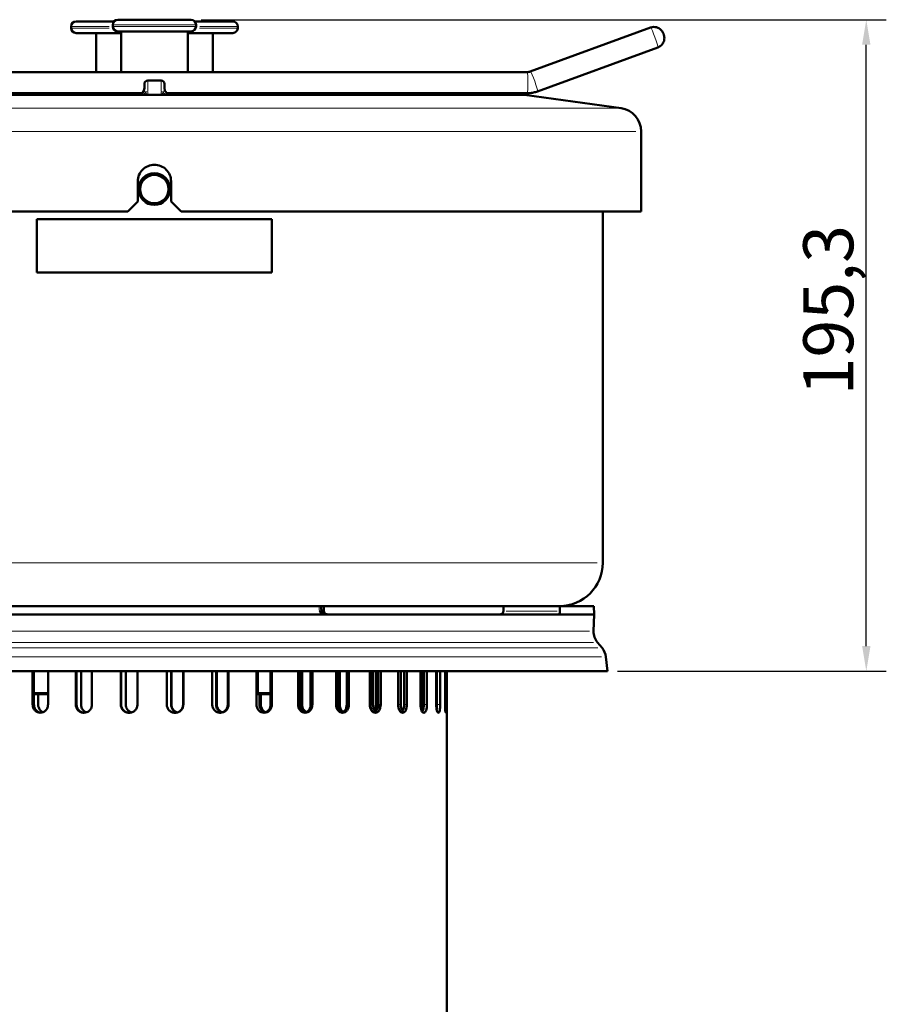
# Model space of a CAD drawing. Units: millimetres. Extents: x 369 to 1849, y 168 to 1622.
# Drawn here: x 1151 to 1411, y 1327 to 1622 of the extents above; entities that cross this region are included whole.
import ezdxf

# ---------------------------------------------------------------- set-up
doc = ezdxf.new("R2010")
doc.units = ezdxf.units.MM
doc.header["$LTSCALE"] = 3
for name, color, linetype, lineweight in [('A1 contornos visíveis', 7, 'Continuous', 50), ('B1 arestas tangentes', 7, 'Continuous', 13), ('B2 linhas de cota', 7, 'Continuous', 25), ('B3 linhas auxiliares', 7, 'Continuous', 25)]:
    doc.layers.add(name, color=color, linetype=linetype, lineweight=lineweight)
doc.styles.add('3_5', font='isocpeur.ttf')
doc.dimstyles.new('Siemsen Cota', dxfattribs={"dimscale": 3, "dimtxt": 3.5, "dimasz": 2.5, "dimexe": 2, "dimexo": 1, "dimgap": 0.3, "dimtad": 1, "dimdec": 1, "dimrnd": 1e-08, "dimtxsty": '3_5', "dimcen": 0.09, "dimdle": 10, "dimclrd": 7, "dimclre": 7, "dimclrt": 7, "dimadec": 0, "dimazin": 2, "dimtfac": 0.714286, "dimtmove": 0, "dimatfit": 3, "dimfxl": 1, "dimtolj": 1, "dimtzin": 0, "dimlwd": -1, "dimlwe": -1, "dimarcsym": 0})

# ---------------------------------------------------------------- blocks, each defined once
blk = doc.blocks.new('*D11')
at = {"layer": 'B2 linhas de cota', "color": 7, "transparency": 16777216}
for p, q in [((1205.26, 1621.93), (1410.79, 1621.93)), ((1404.79, 1434.13), (1404.79, 1614.43)), ((1330.13, 1426.63), (1410.79, 1426.63))]:
    blk.add_line(p, q, dxfattribs=at)
for points in [[(1403.54, 1614.43), (1406.04, 1614.43), (1404.79, 1621.93)], [(1403.54, 1434.13), (1406.04, 1434.13), (1404.79, 1426.63)]]:
    blk.add_solid(points, dxfattribs=at)
at = {"layer": 'Defpoints', "color": 0, "transparency": 16777216}
for p in [(1202.26, 1621.93), (1404.79, 1621.93), (1327.13, 1426.63)]:
    blk.add_point(p, dxfattribs=at)
at = {"layer": 'B2 linhas de cota', "color": 7, "transparency": 16777216, "insert": (1385.89, 1509.26), "char_height": 10.5, "width": 30.03, "attachment_point": 1, "rotation": 90, "style": '3_5'}
blk.add_mtext('\\A1;{\\H1.42857x;195,3}', dxfattribs=at)

msp = doc.modelspace()

# ---------------------------------------------------------------- linework, layer by layer
at = {"layer": 'A1 contornos visíveis'}
for p, q in [((1167.76, 1621.43), (1179.15, 1621.43)), ((1180.26, 1621.93), (1202.26, 1621.93)), ((1203.38, 1621.43), (1214.76, 1621.43)), ((1166.26, 1619.43), (1166.26, 1619.93)), ((1181.26, 1617.93), (1167.76, 1617.93)), ((1173.76, 1606.23), (1173.76, 1617.93)), ((1178.76, 1619.93), (1178.76, 1620.43)), ((1202.26, 1618.43), (1180.26, 1618.43)), ((1181.26, 1618.43), (1181.26, 1606.23)), ((1201.26, 1618.43), (1201.26, 1606.23)), ((1214.76, 1617.93), (1201.26, 1617.93)), ((1203.76, 1619.93), (1203.76, 1620.43)), ((1208.76, 1606.23), (1208.76, 1617.93)), ((1216.26, 1619.43), (1216.26, 1619.93)), ((1304.01, 1606.39), (1340.07, 1619.57)), ((1306.19, 1600.43), (1342.25, 1613.6)), ((1033.18, 1606.23), (1303.05, 1606.23)), ((1193.26, 1603.7), (1189.26, 1603.7)), ((1188.26, 1602.57), (1188.26, 1602.7)), ((1188.26, 1602.57), (1188.26, 1601.43)), ((1194.26, 1602.7), (1194.26, 1602.57)), ((1194.26, 1601.43), (1194.26, 1602.57)), ((1033.41, 1599.88), (1187.53, 1599.88)), ((1080.26, 1599.43), (1302.26, 1599.43)), ((1195, 1599.88), (1303.05, 1599.88)), ((1302.26, 1599.43), (1331.24, 1595.35)), ((1337.26, 1588.42), (1337.26, 1564.43)), ((1186.26, 1567.43), (1186.26, 1573.43)), ((1196.26, 1573.43), (1196.26, 1567.43)), ((1183.26, 1564.43), (1186.26, 1567.43)), ((1196.26, 1567.43), (1199.26, 1564.43)), ((1048, 1564.43), (1183.26, 1564.43)), ((1156, 1562.13), (1226.53, 1562.13)), ((1156, 1546.13), (1156, 1562.13)), ((1199.26, 1564.43), (1337.26, 1564.43)), ((1226.53, 1562.13), (1226.53, 1546.13)), ((1325.76, 1459.13), (1325.76, 1564.43)), ((1156, 1546.13), (1226.53, 1546.13)), ((1242.34, 1443.63), (1140.19, 1443.63)), ((1141.89, 1446.13), (1240.64, 1446.13)), ((1241.27, 1446.13), (1240.64, 1446.13)), ((1304.96, 1446.13), (1241.27, 1446.13)), ((1312.49, 1443.63), (1242.34, 1443.63)), ((1312.87, 1446.13), (1304.96, 1446.13)), ((1323.13, 1443.63), (1312.49, 1443.63)), ((1312.87, 1446.13), (1323.04, 1446.13)), ((1322.99, 1438.57), (1323.13, 1443.63)), ((1323.04, 1446.13), (1323.13, 1443.63)), ((1324.16, 1435.22), (1325.52, 1433.59)), ((1326.66, 1430.92), (1327.13, 1426.63)), ((1327.13, 1426.63), (1067.42, 1426.63)), ((1154.75, 1416.63), (1154.75, 1426.63)), ((1155.15, 1426.63), (1155.15, 1416.63)), ((1159.36, 1426.63), (1159.36, 1416.63)), ((1167.69, 1416.63), (1167.69, 1426.63)), ((1167.93, 1426.63), (1167.93, 1416.63)), ((1169.25, 1416.63), (1169.25, 1426.63)), ((1172.54, 1426.63), (1172.54, 1416.63)), ((1181.2, 1416.63), (1181.2, 1426.63)), ((1181.29, 1426.63), (1181.29, 1416.63)), ((1182.65, 1416.63), (1182.65, 1426.63)), ((1186.18, 1426.63), (1186.18, 1416.63)), ((1194.96, 1416.63), (1194.96, 1426.63)), ((1196.26, 1416.63), (1196.26, 1426.63)), ((1196.35, 1426.63), (1196.35, 1416.63)), ((1199.88, 1416.63), (1199.88, 1426.63)), ((1199.95, 1426.63), (1199.95, 1416.63)), ((1208.63, 1416.63), (1208.63, 1426.63)), ((1209.75, 1416.63), (1209.75, 1426.63)), ((1209.99, 1426.63), (1209.99, 1416.63)), ((1213.28, 1416.63), (1213.28, 1426.63)), ((1213.5, 1426.63), (1213.5, 1416.63)), ((1221.87, 1416.63), (1221.87, 1426.63)), ((1226.13, 1416.63), (1226.13, 1426.63)), ((1226.5, 1426.63), (1226.5, 1416.63)), ((1234.36, 1416.63), (1234.36, 1426.63)), ((1235.03, 1416.63), (1235.03, 1426.63)), ((1235.57, 1426.63), (1235.57, 1416.63)), ((1238.13, 1416.63), (1238.13, 1426.63)), ((1238.64, 1426.63), (1238.64, 1416.63)), ((1245.79, 1416.63), (1245.79, 1426.63)), ((1246.21, 1416.63), (1246.21, 1426.63)), ((1246.87, 1426.63), (1246.87, 1416.63)), ((1248.97, 1416.63), (1248.97, 1426.63)), ((1249.61, 1426.63), (1249.61, 1416.63)), ((1255.87, 1416.63), (1255.87, 1426.63)), ((1256.04, 1416.63), (1256.04, 1426.63)), ((1256.8, 1426.63), (1256.8, 1416.63)), ((1257.68, 1426.13), (1257.68, 1414.54)), ((1258.39, 1416.63), (1258.39, 1426.63)), ((1259.15, 1426.63), (1259.15, 1416.63)), ((1264.36, 1416.63), (1264.36, 1426.63)), ((1265.13, 1426.63), (1265.13, 1416.63)), ((1266.16, 1416.63), (1266.16, 1426.63)), ((1267.01, 1426.63), (1267.01, 1416.63)), ((1271.06, 1416.63), (1271.06, 1426.63)), ((1271.63, 1426.63), (1271.63, 1416.63)), ((1272.09, 1416.63), (1272.09, 1426.63)), ((1273.01, 1426.63), (1273.01, 1416.63)), ((1275.79, 1416.63), (1275.79, 1426.63)), ((1276.02, 1416.63), (1276.02, 1426.63)), ((1276.99, 1426.63), (1276.99, 1416.63)), ((1278.44, 1416.63), (1278.44, 1426.63)), ((1278.87, 1426.63), (1278.87, 1416.63)), ((1279.01, 1202.13), (1279.01, 1426.63)), ((1155.15, 1419.98), (1159.36, 1419.98)), ((1221.87, 1419.98), (1226.13, 1419.98)), ((1222.36, 1419.68), (1221.87, 1419.92)), ((1159.36, 1419.68), (1155.15, 1419.68)), ((1156.4, 1416.63), (1156.4, 1419.68)), ((1226.13, 1419.68), (1222.36, 1419.68)), ((1222.78, 1416.63), (1222.78, 1419.68)), ((1223.17, 1419.68), (1223.17, 1416.63))]:
    msp.add_line(p, q, dxfattribs=at)
for radius in [4.75, 4.25]:
    msp.add_circle((1191.26, 1571.13), radius, dxfattribs=at)
for centre, radius, start, end in [((1167.76, 1619.93), 1.5, 90, 180), ((1180.26, 1620.43), 1.5, 90, 180), ((1202.26, 1620.43), 1.5, 0, 90), ((1214.76, 1619.93), 1.5, 0, 90), ((1167.76, 1619.43), 1.5, 180, 270), ((1180.26, 1619.93), 1.5, 180, 270), ((1202.26, 1619.93), 1.5, 270, 0), ((1214.76, 1619.43), 1.5, 270, 0), ((1189.26, 1602.7), 1, 90, 180), ((1193.26, 1602.7), 1, 0, 90), ((1186.26, 1601.43), 2, 270, 0), ((1196.26, 1601.43), 2, 180, 270), ((1168.76, 1604.43), 5, 270, 294.4946), ((1176.26, 1604.43), 5, 270, 294.4946), ((1206.26, 1604.43), 5, 245.5054, 270), ((1213.76, 1604.43), 5, 245.5054, 270), ((1330.26, 1588.42), 7, 0, 82), ((1312.76, 1459.13), 13, 270, 0), ((1242.36, 1444.63), 1, 183.546, 270), ((1327.99, 1438.43), 5, 178.3714, 220.0109), ((1321.69, 1430.38), 5, 6.2574, 40.0109), ((1257.18, 1426.13), 0.5, 0, 90)]:
    msp.add_arc(centre, radius, start, end, dxfattribs=at)
msp.add_ellipse((-29446.11, -844.67), major_axis=(-2147.52, 43485.17), ratio=0.706688, start_param=4.730139, end_param=4.730175, dxfattribs=at)
for points, knots in [([(1340.07, 1619.57), (1340.37, 1619.67), (1340.69, 1619.73), (1341.3, 1619.76), (1341.58, 1619.72), (1342.13, 1619.58), (1342.36, 1619.48), (1342.82, 1619.23), (1342.98, 1619.09), (1343.35, 1618.76), (1343.44, 1618.63), (1343.7, 1618.28), (1343.73, 1618.2), (1343.79, 1618.09), (1343.8, 1618.06), (1343.83, 1618), (1343.84, 1617.97), (1343.87, 1617.92), (1343.88, 1617.89), (1343.91, 1617.83), (1343.92, 1617.8), (1343.94, 1617.76), (1343.95, 1617.74), (1343.96, 1617.7), (1343.97, 1617.68), (1343.98, 1617.64), (1343.99, 1617.62), (1344.01, 1617.57), (1344.01, 1617.55), (1344.03, 1617.51), (1344.04, 1617.49), (1344.05, 1617.44), (1344.06, 1617.41), (1344.08, 1617.36), (1344.08, 1617.34), (1344.1, 1617.29), (1344.1, 1617.27), (1344.13, 1617.18), (1344.15, 1617.11), (1344.19, 1616.85), (1344.22, 1616.74), (1344.22, 1616.24), (1344.23, 1616.04), (1344.07, 1615.48), (1344.01, 1615.29), (1343.82, 1614.92), (1343.73, 1614.76), (1343.41, 1614.34), (1343.12, 1614.06), (1342.59, 1613.75), (1342.43, 1613.66), (1342.25, 1613.6)], [1.54237, 1.54237, 1.54237, 1.54237, 1.567283, 1.567283, 1.594732, 1.594732, 1.630835, 1.630835, 1.687625, 1.687625, 1.797875, 1.797875, 2.072664, 2.072664, 2.182267, 2.182267, 2.323486, 2.323486, 2.497812, 2.497812, 2.700983, 2.700983, 2.851989, 2.851989, 3.010342, 3.010342, 3.171214, 3.171214, 3.329302, 3.329302, 3.510065, 3.510065, 3.678476, 3.678476, 3.828709, 3.828709, 3.95762, 3.95762, 4.271779, 4.271779, 4.477871, 4.477871, 4.574533, 4.574533, 4.611332, 4.611332, 4.634543, 4.634543, 4.669425, 4.669425, 4.683963, 4.683963, 4.683963, 4.683963]), ([(1303.05, 1606.23), (1303.12, 1606.23), (1303.18, 1606.23), (1303.31, 1606.24), (1303.38, 1606.24), (1303.51, 1606.26), (1303.57, 1606.27), (1303.7, 1606.3), (1303.76, 1606.32), (1303.89, 1606.35), (1303.95, 1606.37), (1304.01, 1606.39)], [4.712389, 4.712389, 4.712389, 4.712389, 4.7822022, 4.7822022, 4.8520153, 4.8520153, 4.9218285, 4.9218285, 4.9916417, 4.9916417, 5.0614548, 5.0614548, 5.0614548, 5.0614548]), ([(1303.05, 1599.88), (1303.27, 1599.88), (1303.48, 1599.88), (1303.91, 1599.91), (1304.12, 1599.93), (1304.54, 1599.99), (1304.75, 1600.03), (1305.17, 1600.12), (1305.37, 1600.17), (1305.78, 1600.29), (1305.99, 1600.36), (1306.19, 1600.43)], [4.712389, 4.712389, 4.712389, 4.712389, 4.7822022, 4.7822022, 4.8520153, 4.8520153, 4.9218285, 4.9218285, 4.9916417, 4.9916417, 5.0614548, 5.0614548, 5.0614548, 5.0614548]), ([(1186.26, 1573.43), (1186.26, 1574.05), (1186.39, 1574.72), (1186.9, 1575.95), (1187.29, 1576.52), (1188.17, 1577.4), (1188.74, 1577.79), (1189.97, 1578.3), (1190.64, 1578.43), (1191.89, 1578.43), (1192.56, 1578.3), (1193.79, 1577.79), (1194.36, 1577.4), (1195.24, 1576.52), (1195.63, 1575.95), (1196.14, 1574.72), (1196.26, 1574.05), (1196.26, 1573.43)], [0, 0, 0, 0, 0.188359, 0.188359, 0.376718, 0.376718, 0.565077, 0.565077, 0.753437, 0.753437, 0.941796, 0.941796, 1.130155, 1.130155, 1.318514, 1.318514, 1.506873, 1.506873, 1.506873, 1.506873]), ([(1240.74, 1444.59), (1240.74, 1444.59), (1240.74, 1444.59), (1240.92, 1444.4), (1241.11, 1444.21), (1241.46, 1443.93), (1241.63, 1443.81), (1242.02, 1443.65), (1242.19, 1443.63), (1242.34, 1443.63)], [-0.0006453, -0.0006453, -0.0006453, -0.0006453, 0, 0, 0.0805586, 0.0805586, 0.1388335, 0.1388335, 0.1910111, 0.1910111, 0.1910111, 0.1910111]), ([(1243.15, 1443.63), (1243.15, 1443.63), (1243.14, 1443.63), (1243.01, 1443.63), (1242.88, 1443.65), (1242.64, 1443.76), (1242.52, 1443.84), (1242.34, 1444.02), (1242.26, 1444.13), (1242.17, 1444.36), (1242.14, 1444.48), (1242.13, 1444.59)], [0.1545857, 0.1545857, 0.1545857, 0.1545857, 0.1559814, 0.1559814, 0.1961542, 0.1961542, 0.2363271, 0.2363271, 0.2748107, 0.2748107, 0.3085076, 0.3085076, 0.3085076, 0.3085076]), ([(1295.94, 1444.59), (1295.94, 1444.48), (1295.91, 1444.37), (1295.82, 1444.15), (1295.75, 1444.05), (1295.56, 1443.87), (1295.44, 1443.79), (1295.24, 1443.7), (1295.15, 1443.67), (1294.98, 1443.63), (1294.89, 1443.63), (1294.8, 1443.63), (1294.8, 1443.63), (1294.8, 1443.63)], [-0.1676996, -0.1676996, -0.1676996, -0.1676996, -0.1338384, -0.1338384, -0.0970604, -0.0970604, -0.0541407, -0.0541407, -0.0272689, -0.0272689, 0, 0, 0.0005253, 0.0005253, 0.0005253, 0.0005253]), ([(1312.49, 1443.63), (1312.5, 1443.63), (1312.5, 1443.63), (1312.55, 1443.63), (1312.61, 1443.65), (1312.71, 1443.76), (1312.75, 1443.84), (1312.82, 1444.02), (1312.85, 1444.13), (1312.88, 1444.36), (1312.89, 1444.48), (1312.89, 1444.59)], [0.1545857, 0.1545857, 0.1545857, 0.1545857, 0.1559814, 0.1559814, 0.1961542, 0.1961542, 0.2363271, 0.2363271, 0.2748107, 0.2748107, 0.3085076, 0.3085076, 0.3085076, 0.3085076]), ([(1159.36, 1416.63), (1159.36, 1416.31), (1159.3, 1415.98), (1159.06, 1415.36), (1158.88, 1415.08), (1158.47, 1414.64), (1158.21, 1414.44), (1157.64, 1414.19), (1157.33, 1414.13), (1156.75, 1414.13), (1156.45, 1414.19), (1155.88, 1414.44), (1155.62, 1414.64), (1155.22, 1415.08), (1155.04, 1415.36), (1154.81, 1415.98), (1154.75, 1416.31), (1154.75, 1416.63)], [-0.7534186, -0.7534186, -0.7534186, -0.7534186, -0.6592412, -0.6592412, -0.5650638, -0.5650638, -0.4708833, -0.4708833, -0.3767029, -0.3767029, -0.2825283, -0.2825283, -0.1883537, -0.1883537, -0.0941768, -0.0941768, 0, 0, 0, 0]), ([(1155.15, 1416.63), (1155.15, 1416.31), (1155.2, 1415.98), (1155.44, 1415.36), (1155.61, 1415.08), (1156.02, 1414.64), (1156.27, 1414.44), (1156.77, 1414.22), (1157.01, 1414.16), (1157.24, 1414.13)], [0, 0, 0, 0, 0.094177, 0.094177, 0.1883539, 0.1883539, 0.2825286, 0.2825286, 0.3556502, 0.3556502, 0.3556502, 0.3556502]), ([(1157.87, 1414.29), (1157.85, 1414.3), (1157.83, 1414.31), (1157.53, 1414.44), (1157.27, 1414.64), (1156.87, 1415.08), (1156.69, 1415.36), (1156.45, 1415.98), (1156.4, 1416.31), (1156.4, 1416.63)], [0.4649245, 0.4649245, 0.4649245, 0.4649245, 0.4708839, 0.4708839, 0.5650645, 0.5650645, 0.6592421, 0.6592421, 0.7534196, 0.7534196, 0.7534196, 0.7534196]), ([(1172.54, 1416.63), (1172.54, 1416.31), (1172.48, 1415.98), (1172.23, 1415.36), (1172.04, 1415.08), (1171.61, 1414.64), (1171.33, 1414.44), (1170.73, 1414.19), (1170.41, 1414.13), (1169.8, 1414.13), (1169.47, 1414.19), (1168.88, 1414.44), (1168.61, 1414.64), (1168.18, 1415.08), (1167.99, 1415.36), (1167.75, 1415.98), (1167.69, 1416.31), (1167.69, 1416.63)], [-0.7534186, -0.7534186, -0.7534186, -0.7534186, -0.6592412, -0.6592412, -0.5650638, -0.5650638, -0.4708833, -0.4708833, -0.3767029, -0.3767029, -0.2825283, -0.2825283, -0.1883537, -0.1883537, -0.0941768, -0.0941768, 0, 0, 0, 0]), ([(1167.93, 1416.63), (1167.93, 1416.31), (1167.99, 1415.98), (1168.24, 1415.36), (1168.42, 1415.08), (1168.85, 1414.64), (1169.12, 1414.44), (1169.68, 1414.2), (1169.96, 1414.14), (1170.23, 1414.13)], [0, 0, 0, 0, 0.094177, 0.094177, 0.1883539, 0.1883539, 0.2825286, 0.2825286, 0.3642393, 0.3642393, 0.3642393, 0.3642393]), ([(1170.89, 1414.26), (1170.84, 1414.28), (1170.8, 1414.3), (1170.45, 1414.44), (1170.18, 1414.64), (1169.75, 1415.08), (1169.56, 1415.36), (1169.31, 1415.98), (1169.25, 1416.31), (1169.25, 1416.63)], [0.4561945, 0.4561945, 0.4561945, 0.4561945, 0.4708839, 0.4708839, 0.5650645, 0.5650645, 0.6592421, 0.6592421, 0.7534196, 0.7534196, 0.7534196, 0.7534196]), ([(1186.18, 1416.63), (1186.18, 1416.31), (1186.12, 1415.98), (1185.86, 1415.36), (1185.67, 1415.08), (1185.23, 1414.64), (1184.95, 1414.44), (1184.33, 1414.19), (1184, 1414.13), (1183.37, 1414.13), (1183.04, 1414.19), (1182.43, 1414.44), (1182.15, 1414.64), (1181.71, 1415.08), (1181.51, 1415.36), (1181.26, 1415.98), (1181.2, 1416.31), (1181.2, 1416.63)], [-0.7534186, -0.7534186, -0.7534186, -0.7534186, -0.6592412, -0.6592412, -0.5650638, -0.5650638, -0.4708833, -0.4708833, -0.3767029, -0.3767029, -0.2825283, -0.2825283, -0.1883537, -0.1883537, -0.0941768, -0.0941768, 0, 0, 0, 0]), ([(1181.29, 1416.63), (1181.29, 1416.31), (1181.35, 1415.98), (1181.6, 1415.36), (1181.79, 1415.08), (1182.24, 1414.64), (1182.52, 1414.44), (1183.11, 1414.19), (1183.43, 1414.13), (1183.73, 1414.13)], [0, 0, 0, 0, 0.094177, 0.094177, 0.1883539, 0.1883539, 0.2825286, 0.2825286, 0.3722431, 0.3722431, 0.3722431, 0.3722431]), ([(1184.41, 1414.23), (1184.34, 1414.26), (1184.26, 1414.28), (1183.88, 1414.44), (1183.6, 1414.64), (1183.16, 1415.08), (1182.97, 1415.36), (1182.71, 1415.98), (1182.65, 1416.31), (1182.65, 1416.63)], [0.4481928, 0.4481928, 0.4481928, 0.4481928, 0.4708839, 0.4708839, 0.5650645, 0.5650645, 0.6592421, 0.6592421, 0.7534196, 0.7534196, 0.7534196, 0.7534196]), ([(1199.95, 1416.63), (1199.95, 1416.31), (1199.88, 1415.98), (1199.63, 1415.36), (1199.44, 1415.08), (1199, 1414.64), (1198.72, 1414.44), (1198.1, 1414.19), (1197.77, 1414.13), (1197.14, 1414.13), (1196.81, 1414.19), (1196.19, 1414.44), (1195.91, 1414.64), (1195.47, 1415.08), (1195.28, 1415.36), (1195.02, 1415.98), (1194.96, 1416.31), (1194.96, 1416.63)], [-0.7534186, -0.7534186, -0.7534186, -0.7534186, -0.6592412, -0.6592412, -0.5650638, -0.5650638, -0.4708833, -0.4708833, -0.3767029, -0.3767029, -0.2825283, -0.2825283, -0.1883537, -0.1883537, -0.0941768, -0.0941768, 0, 0, 0, 0]), ([(1198.07, 1414.22), (1197.98, 1414.25), (1197.89, 1414.28), (1197.49, 1414.44), (1197.21, 1414.64), (1196.77, 1415.08), (1196.58, 1415.36), (1196.32, 1415.98), (1196.26, 1416.31), (1196.26, 1416.63)], [0.4437887, 0.4437887, 0.4437887, 0.4437887, 0.4708839, 0.4708839, 0.5650645, 0.5650645, 0.6592421, 0.6592421, 0.7534196, 0.7534196, 0.7534196, 0.7534196]), ([(1196.35, 1416.63), (1196.35, 1416.31), (1196.41, 1415.98), (1196.67, 1415.36), (1196.86, 1415.08), (1197.3, 1414.64), (1197.58, 1414.44), (1197.96, 1414.28), (1198.04, 1414.26), (1198.12, 1414.23)], [-0.7534186, -0.7534186, -0.7534186, -0.7534186, -0.6592412, -0.6592412, -0.5650638, -0.5650638, -0.4708833, -0.4708833, -0.4481923, -0.4481923, -0.4481923, -0.4481923]), ([(1197.42, 1414.13), (1197.72, 1414.13), (1198.05, 1414.19), (1198.65, 1414.44), (1198.93, 1414.64), (1199.37, 1415.08), (1199.56, 1415.36), (1199.82, 1415.98), (1199.88, 1416.31), (1199.88, 1416.63)], [0.3800923, 0.3800923, 0.3800923, 0.3800923, 0.4708839, 0.4708839, 0.5650645, 0.5650645, 0.6592421, 0.6592421, 0.7534196, 0.7534196, 0.7534196, 0.7534196]), ([(1213.5, 1416.63), (1213.5, 1416.31), (1213.44, 1415.98), (1213.19, 1415.36), (1213.01, 1415.08), (1212.57, 1414.64), (1212.3, 1414.44), (1211.7, 1414.19), (1211.38, 1414.13), (1210.77, 1414.13), (1210.44, 1414.19), (1209.84, 1414.44), (1209.56, 1414.64), (1209.13, 1415.08), (1208.94, 1415.36), (1208.69, 1415.98), (1208.63, 1416.31), (1208.63, 1416.63)], [-0.7534186, -0.7534186, -0.7534186, -0.7534186, -0.6592412, -0.6592412, -0.5650638, -0.5650638, -0.4708833, -0.4708833, -0.3767029, -0.3767029, -0.2825283, -0.2825283, -0.1883537, -0.1883537, -0.0941768, -0.0941768, 0, 0, 0, 0]), ([(1211.52, 1414.22), (1211.43, 1414.25), (1211.34, 1414.28), (1210.95, 1414.44), (1210.68, 1414.64), (1210.25, 1415.08), (1210.06, 1415.36), (1209.81, 1415.98), (1209.75, 1416.31), (1209.75, 1416.63)], [0.4437887, 0.4437887, 0.4437887, 0.4437887, 0.4708839, 0.4708839, 0.5650645, 0.5650645, 0.6592421, 0.6592421, 0.7534196, 0.7534196, 0.7534196, 0.7534196]), ([(1209.99, 1416.63), (1209.99, 1416.31), (1210.05, 1415.98), (1210.3, 1415.36), (1210.49, 1415.08), (1210.92, 1414.64), (1211.2, 1414.44), (1211.54, 1414.3), (1211.59, 1414.28), (1211.64, 1414.26)], [-0.7534186, -0.7534186, -0.7534186, -0.7534186, -0.6592412, -0.6592412, -0.5650638, -0.5650638, -0.4708833, -0.4708833, -0.456194, -0.456194, -0.456194, -0.456194]), ([(1210.96, 1414.13), (1211.23, 1414.14), (1211.52, 1414.2), (1212.08, 1414.44), (1212.35, 1414.64), (1212.78, 1415.08), (1212.97, 1415.36), (1213.22, 1415.98), (1213.28, 1416.31), (1213.28, 1416.63)], [0.3880657, 0.3880657, 0.3880657, 0.3880657, 0.4708839, 0.4708839, 0.5650645, 0.5650645, 0.6592421, 0.6592421, 0.7534196, 0.7534196, 0.7534196, 0.7534196]), ([(1226.5, 1416.63), (1226.5, 1416.31), (1226.45, 1415.98), (1226.21, 1415.36), (1226.04, 1415.08), (1225.63, 1414.64), (1225.37, 1414.44), (1224.8, 1414.19), (1224.49, 1414.13), (1223.91, 1414.13), (1223.6, 1414.19), (1223.03, 1414.44), (1222.76, 1414.64), (1222.35, 1415.08), (1222.17, 1415.36), (1221.93, 1415.98), (1221.87, 1416.31), (1221.87, 1416.63)], [-0.7534186, -0.7534186, -0.7534186, -0.7534186, -0.6592412, -0.6592412, -0.5650638, -0.5650638, -0.4708833, -0.4708833, -0.3767029, -0.3767029, -0.2825283, -0.2825283, -0.1883537, -0.1883537, -0.0941768, -0.0941768, 0, 0, 0, 0]), ([(1224.46, 1414.22), (1224.38, 1414.25), (1224.29, 1414.28), (1223.93, 1414.44), (1223.67, 1414.64), (1223.25, 1415.08), (1223.07, 1415.36), (1222.84, 1415.98), (1222.78, 1416.31), (1222.78, 1416.63)], [0.4437887, 0.4437887, 0.4437887, 0.4437887, 0.4708839, 0.4708839, 0.5650645, 0.5650645, 0.6592421, 0.6592421, 0.7534196, 0.7534196, 0.7534196, 0.7534196]), ([(1223.17, 1416.63), (1223.17, 1416.31), (1223.23, 1415.98), (1223.47, 1415.36), (1223.65, 1415.08), (1224.06, 1414.64), (1224.32, 1414.44), (1224.62, 1414.31), (1224.64, 1414.3), (1224.66, 1414.29)], [-0.7534186, -0.7534186, -0.7534186, -0.7534186, -0.6592412, -0.6592412, -0.5650638, -0.5650638, -0.4708833, -0.4708833, -0.464924, -0.464924, -0.464924, -0.464924]), ([(1224.01, 1414.13), (1224.25, 1414.15), (1224.49, 1414.21), (1225, 1414.44), (1225.26, 1414.64), (1225.66, 1415.08), (1225.84, 1415.36), (1226.07, 1415.98), (1226.13, 1416.31), (1226.13, 1416.63)], [0.3965748, 0.3965748, 0.3965748, 0.3965748, 0.4708839, 0.4708839, 0.5650645, 0.5650645, 0.6592421, 0.6592421, 0.7534196, 0.7534196, 0.7534196, 0.7534196]), ([(1238.64, 1416.63), (1238.64, 1416.31), (1238.59, 1415.98), (1238.37, 1415.36), (1238.21, 1415.08), (1237.84, 1414.64), (1237.6, 1414.44), (1237.07, 1414.19), (1236.79, 1414.13), (1236.25, 1414.13), (1235.96, 1414.19), (1235.43, 1414.44), (1235.19, 1414.64), (1234.8, 1415.08), (1234.64, 1415.36), (1234.41, 1415.98), (1234.36, 1416.31), (1234.36, 1416.63)], [-0.7534186, -0.7534186, -0.7534186, -0.7534186, -0.6592412, -0.6592412, -0.5650638, -0.5650638, -0.4708833, -0.4708833, -0.3767029, -0.3767029, -0.2825283, -0.2825283, -0.1883537, -0.1883537, -0.0941768, -0.0941768, 0, 0, 0, 0]), ([(1236.59, 1414.22), (1236.51, 1414.25), (1236.44, 1414.28), (1236.1, 1414.44), (1235.86, 1414.64), (1235.47, 1415.08), (1235.31, 1415.36), (1235.09, 1415.98), (1235.03, 1416.31), (1235.03, 1416.63)], [0.4437887, 0.4437887, 0.4437887, 0.4437887, 0.4708839, 0.4708839, 0.5650645, 0.5650645, 0.6592421, 0.6592421, 0.7534196, 0.7534196, 0.7534196, 0.7534196]), ([(1235.57, 1416.63), (1235.57, 1416.31), (1235.62, 1415.98), (1235.84, 1415.36), (1236.01, 1415.08), (1236.38, 1414.65), (1236.61, 1414.46), (1236.86, 1414.33)], [-0.7534186, -0.7534186, -0.7534186, -0.7534186, -0.6592412, -0.6592412, -0.5650638, -0.5650638, -0.4750306, -0.4750306, -0.4750306, -0.4750306]), ([(1236.26, 1414.14), (1236.45, 1414.17), (1236.64, 1414.23), (1237.08, 1414.44), (1237.32, 1414.64), (1237.7, 1415.08), (1237.86, 1415.36), (1238.08, 1415.98), (1238.13, 1416.31), (1238.13, 1416.63)], [0.4061872, 0.4061872, 0.4061872, 0.4061872, 0.4708839, 0.4708839, 0.5650645, 0.5650645, 0.6592421, 0.6592421, 0.7534196, 0.7534196, 0.7534196, 0.7534196]), ([(1249.61, 1416.63), (1249.61, 1416.31), (1249.57, 1415.98), (1249.38, 1415.36), (1249.23, 1415.08), (1248.9, 1414.64), (1248.69, 1414.44), (1248.22, 1414.19), (1247.96, 1414.13), (1247.48, 1414.13), (1247.22, 1414.19), (1246.75, 1414.44), (1246.53, 1414.64), (1246.18, 1415.08), (1246.03, 1415.36), (1245.83, 1415.98), (1245.79, 1416.31), (1245.79, 1416.63)], [-0.7534186, -0.7534186, -0.7534186, -0.7534186, -0.6592412, -0.6592412, -0.5650638, -0.5650638, -0.4708833, -0.4708833, -0.3767029, -0.3767029, -0.2825283, -0.2825283, -0.1883537, -0.1883537, -0.0941768, -0.0941768, 0, 0, 0, 0]), ([(1247.6, 1414.22), (1247.53, 1414.25), (1247.47, 1414.28), (1247.16, 1414.44), (1246.95, 1414.64), (1246.61, 1415.08), (1246.46, 1415.36), (1246.26, 1415.98), (1246.21, 1416.31), (1246.21, 1416.63)], [0.4437887, 0.4437887, 0.4437887, 0.4437887, 0.4708839, 0.4708839, 0.5650645, 0.5650645, 0.6592421, 0.6592421, 0.7534196, 0.7534196, 0.7534196, 0.7534196]), ([(1246.87, 1416.63), (1246.87, 1416.31), (1246.92, 1415.98), (1247.12, 1415.36), (1247.26, 1415.08), (1247.57, 1414.67), (1247.75, 1414.51), (1247.93, 1414.39)], [-0.7534186, -0.7534186, -0.7534186, -0.7534186, -0.6592412, -0.6592412, -0.5650638, -0.5650638, -0.487579, -0.487579, -0.487579, -0.487579]), ([(1247.4, 1414.16), (1247.54, 1414.19), (1247.68, 1414.24), (1248.04, 1414.44), (1248.26, 1414.64), (1248.59, 1415.08), (1248.73, 1415.36), (1248.92, 1415.98), (1248.97, 1416.31), (1248.97, 1416.63)], [0.4177798, 0.4177798, 0.4177798, 0.4177798, 0.4708839, 0.4708839, 0.5650645, 0.5650645, 0.6592421, 0.6592421, 0.7534196, 0.7534196, 0.7534196, 0.7534196]), ([(1259.15, 1416.63), (1259.15, 1416.31), (1259.11, 1415.98), (1258.95, 1415.36), (1258.82, 1415.08), (1258.54, 1414.64), (1258.36, 1414.44), (1257.96, 1414.19), (1257.74, 1414.13), (1257.33, 1414.13), (1257.11, 1414.19), (1256.7, 1414.44), (1256.51, 1414.64), (1256.21, 1415.08), (1256.09, 1415.36), (1255.91, 1415.98), (1255.87, 1416.31), (1255.87, 1416.63)], [-0.7534186, -0.7534186, -0.7534186, -0.7534186, -0.6592412, -0.6592412, -0.5650638, -0.5650638, -0.4708833, -0.4708833, -0.3767029, -0.3767029, -0.2825283, -0.2825283, -0.1883537, -0.1883537, -0.0941768, -0.0941768, 0, 0, 0, 0]), ([(1257.23, 1414.22), (1257.17, 1414.25), (1257.11, 1414.28), (1256.85, 1414.44), (1256.67, 1414.64), (1256.38, 1415.08), (1256.25, 1415.36), (1256.08, 1415.98), (1256.04, 1416.31), (1256.04, 1416.63)], [0.4437887, 0.4437887, 0.4437887, 0.4437887, 0.4708839, 0.4708839, 0.5650645, 0.5650645, 0.6592421, 0.6592421, 0.7534196, 0.7534196, 0.7534196, 0.7534196]), ([(1256.8, 1416.63), (1256.8, 1416.31), (1256.85, 1415.98), (1257.02, 1415.36), (1257.14, 1415.08), (1257.38, 1414.71), (1257.49, 1414.58), (1257.61, 1414.48)], [-0.7534186, -0.7534186, -0.7534186, -0.7534186, -0.6592412, -0.6592412, -0.5650638, -0.5650638, -0.5046359, -0.5046359, -0.5046359, -0.5046359]), ([(1257.16, 1414.19), (1257.24, 1414.22), (1257.33, 1414.26), (1257.6, 1414.44), (1257.79, 1414.64), (1258.07, 1415.08), (1258.19, 1415.36), (1258.35, 1415.98), (1258.39, 1416.31), (1258.39, 1416.63)], [0.4329433, 0.4329433, 0.4329433, 0.4329433, 0.4708839, 0.4708839, 0.5650645, 0.5650645, 0.6592421, 0.6592421, 0.7534196, 0.7534196, 0.7534196, 0.7534196]), ([(1267.01, 1416.63), (1267.01, 1416.31), (1266.98, 1415.98), (1266.85, 1415.36), (1266.75, 1415.08), (1266.52, 1414.64), (1266.38, 1414.44), (1266.06, 1414.19), (1265.88, 1414.13), (1265.55, 1414.13), (1265.37, 1414.19), (1265.04, 1414.44), (1264.89, 1414.64), (1264.65, 1415.08), (1264.54, 1415.36), (1264.4, 1415.98), (1264.36, 1416.31), (1264.36, 1416.63)], [-0.7534186, -0.7534186, -0.7534186, -0.7534186, -0.6592412, -0.6592412, -0.5650638, -0.5650638, -0.4708833, -0.4708833, -0.3767029, -0.3767029, -0.2825283, -0.2825283, -0.1883537, -0.1883537, -0.0941768, -0.0941768, 0, 0, 0, 0]), ([(1265.13, 1416.63), (1265.13, 1416.31), (1265.16, 1415.98), (1265.3, 1415.36), (1265.4, 1415.08), (1265.56, 1414.78), (1265.61, 1414.7), (1265.66, 1414.63)], [-0.7534186, -0.7534186, -0.7534186, -0.7534186, -0.6592412, -0.6592412, -0.5650638, -0.5650638, -0.5311494, -0.5311494, -0.5311494, -0.5311494]), ([(1265.29, 1414.26), (1265.32, 1414.27), (1265.35, 1414.29), (1265.53, 1414.44), (1265.68, 1414.64), (1265.9, 1415.08), (1266, 1415.36), (1266.13, 1415.98), (1266.16, 1416.31), (1266.16, 1416.63)], [0.4551302, 0.4551302, 0.4551302, 0.4551302, 0.4708839, 0.4708839, 0.5650645, 0.5650645, 0.6592421, 0.6592421, 0.7534196, 0.7534196, 0.7534196, 0.7534196]), ([(1273.01, 1416.63), (1273.01, 1416.31), (1272.99, 1415.98), (1272.89, 1415.36), (1272.82, 1415.08), (1272.66, 1414.64), (1272.55, 1414.44), (1272.32, 1414.19), (1272.19, 1414.13), (1271.94, 1414.13), (1271.81, 1414.19), (1271.56, 1414.44), (1271.45, 1414.64), (1271.27, 1415.08), (1271.19, 1415.36), (1271.08, 1415.98), (1271.06, 1416.31), (1271.06, 1416.63)], [-0.7534186, -0.7534186, -0.7534186, -0.7534186, -0.6592412, -0.6592412, -0.5650638, -0.5650638, -0.4708833, -0.4708833, -0.3767029, -0.3767029, -0.2825283, -0.2825283, -0.1883537, -0.1883537, -0.0941768, -0.0941768, 0, 0, 0, 0]), ([(1271.6, 1414.42), (1271.68, 1414.54), (1271.76, 1414.69), (1271.9, 1415.08), (1271.97, 1415.36), (1272.07, 1415.98), (1272.09, 1416.31), (1272.09, 1416.63)], [0.4940987, 0.4940987, 0.4940987, 0.4940987, 0.5650645, 0.5650645, 0.6592421, 0.6592421, 0.7534196, 0.7534196, 0.7534196, 0.7534196]), ([(1271.63, 1416.63), (1271.63, 1416.31), (1271.65, 1415.98), (1271.74, 1415.42), (1271.8, 1415.19), (1271.87, 1415)], [-0.7534186, -0.7534186, -0.7534186, -0.7534186, -0.6592412, -0.6592412, -0.5840194, -0.5840194, -0.5840194, -0.5840194]), ([(1276.99, 1416.63), (1276.99, 1416.31), (1276.98, 1415.98), (1276.92, 1415.36), (1276.88, 1415.08), (1276.78, 1414.64), (1276.72, 1414.44), (1276.58, 1414.19), (1276.5, 1414.13), (1276.35, 1414.13), (1276.27, 1414.19), (1276.11, 1414.44), (1276.04, 1414.64), (1275.92, 1415.08), (1275.87, 1415.36), (1275.8, 1415.98), (1275.79, 1416.31), (1275.79, 1416.63)], [-0.7534186, -0.7534186, -0.7534186, -0.7534186, -0.6592412, -0.6592412, -0.5650638, -0.5650638, -0.4708833, -0.4708833, -0.3767029, -0.3767029, -0.2825283, -0.2825283, -0.1883537, -0.1883537, -0.0941768, -0.0941768, 0, 0, 0, 0]), ([(1275.92, 1415.14), (1275.94, 1415.3), (1275.97, 1415.48), (1276.01, 1415.98), (1276.02, 1416.31), (1276.02, 1416.63)], [0.6016437, 0.6016437, 0.6016437, 0.6016437, 0.6592421, 0.6592421, 0.7534196, 0.7534196, 0.7534196, 0.7534196]), ([(1278.87, 1416.63), (1278.87, 1416.31), (1278.86, 1415.98), (1278.85, 1415.36), (1278.84, 1415.08), (1278.81, 1414.64), (1278.79, 1414.44), (1278.74, 1414.19), (1278.71, 1414.13), (1278.66, 1414.13), (1278.63, 1414.19), (1278.57, 1414.44), (1278.54, 1414.64), (1278.49, 1415.08), (1278.47, 1415.36), (1278.44, 1415.98), (1278.44, 1416.31), (1278.44, 1416.63)], [-0.7534186, -0.7534186, -0.7534186, -0.7534186, -0.6592412, -0.6592412, -0.5650638, -0.5650638, -0.4708833, -0.4708833, -0.3767029, -0.3767029, -0.2825283, -0.2825283, -0.1883537, -0.1883537, -0.0941768, -0.0941768, 0, 0, 0, 0])]:
    msp.add_open_spline(points, degree=3, knots=knots, dxfattribs=at)
for points in [[(1242.13, 1444.59), (1242.08, 1445.36), (1242.04, 1446.13)], [(1312.89, 1444.59), (1312.88, 1445.36), (1312.87, 1446.13)]]:
    msp.add_open_spline(points, degree=2, dxfattribs=at)
msp.add_rational_spline([(1295.94, 1444.59), (1295.97, 1445.36), (1296, 1446.13)], [1.00000000094, 1.00000000125, 1.0000000011], degree=2, dxfattribs=at)
at = {"layer": 'B1 arestas tangentes'}
for p, q in [((1177.65, 1619.93), (1166.3, 1619.93)), ((1166.3, 1619.43), (1177.73, 1619.43)), ((1203.61, 1620.43), (1178.92, 1620.43)), ((1178.92, 1619.93), (1203.61, 1619.93)), ((1204.8, 1619.43), (1216.23, 1619.43)), ((1216.23, 1619.93), (1204.88, 1619.93)), ((1189.26, 1603.7), (1189.26, 1603.52)), ((1189.26, 1600.51), (1189.26, 1603.34)), ((1189.46, 1603.5), (1193.06, 1603.5)), ((1193.26, 1603.52), (1193.26, 1603.7)), ((1193.26, 1603.34), (1193.26, 1600.51)), ((1189.26, 1599.67), (1189.26, 1600.32)), ((1193.26, 1600.32), (1193.26, 1599.67)), ((1189.26, 1599.43), (1189.26, 1599.61)), ((1193.06, 1599.63), (1189.46, 1599.63)), ((1193.26, 1599.61), (1193.26, 1599.43)), ((1059.12, 1595.35), (1329.72, 1595.35)), ((1335.68, 1588.42), (1053.43, 1588.42)), ((1058.42, 1459.13), (1324.11, 1459.13)), ((1242.09, 1444.59), (1241.4, 1444.59)), ((1312.04, 1444.59), (1296.79, 1444.59)), ((1321.78, 1438.57), (1080.39, 1438.57)), ((1322.94, 1435.22), (1079.41, 1435.22)), ((1324.29, 1433.59), (1078, 1433.59)), ((1325.41, 1430.92), (1076.51, 1430.92)), ((1258.33, 1426.13), (1257.68, 1426.13)), ((1154.77, 1416.63), (1155.13, 1416.63)), ((1167.7, 1416.63), (1167.92, 1416.63)), ((1181.2, 1416.63), (1181.28, 1416.63)), ((1196.34, 1416.63), (1196.26, 1416.63)), ((1199.94, 1416.63), (1199.88, 1416.63)), ((1209.98, 1416.63), (1209.76, 1416.63)), ((1213.49, 1416.63), (1213.29, 1416.63)), ((1223.15, 1416.63), (1222.8, 1416.63)), ((1226.49, 1416.63), (1226.15, 1416.63)), ((1235.54, 1416.63), (1235.06, 1416.63)), ((1238.62, 1416.63), (1238.15, 1416.63)), ((1246.84, 1416.63), (1246.24, 1416.63)), ((1249.58, 1416.63), (1249, 1416.63)), ((1256.77, 1416.63), (1256.08, 1416.63)), ((1259.11, 1416.63), (1258.43, 1416.63)), ((1265.09, 1416.63), (1264.4, 1416.63)), ((1266.97, 1416.63), (1266.21, 1416.63)), ((1271.6, 1416.63), (1271.09, 1416.63)), ((1272.96, 1416.63), (1272.13, 1416.63)), ((1276.01, 1416.63), (1275.8, 1416.63)), ((1276.94, 1416.63), (1276.07, 1416.63)), ((1278.85, 1416.63), (1278.46, 1416.63))]:
    msp.add_line(p, q, dxfattribs=at)
for centre, major_axis, ratio, start_param, end_param in [((1341.16, 1616.58), (-1.09, 2.98), 0.077853, 3.298672, 6.126106), ((1303.05, 1603.05), (0, 3.18), 0.082849, 3.298672, 6.126106), ((1305.1, 1603.41), (-1.09, 2.98), 0.077853, 3.298672, 6.126106), ((1189.26, 1602.57), (-1, 0), 0.93072, 4.790929, 6.204645), ((1193.26, 1602.57), (1, 0), 0.93072, 0.07854, 1.492257), ((1187.17, 1601.43), (0, -2), 0.936199, 0.042053, 0.799015), ((1189.26, 1599.43), (1, 0), 0.93072, 1.609412, 2.304503), ((1193.26, 1599.43), (1, 0), 0.93072, 0.837089, 1.53218), ((1195.36, 1601.43), (0, -2), 0.936199, 5.48417, 6.241132), ((1188.6, 1601.43), (0, -2), 0.527373, 0.02166, 0.411542), ((1189.26, 1598.7), (1, 0), 0.93072, 1.581958, 1.782864), ((1193.26, 1598.7), (1, 0), 0.93072, 1.358728, 1.559635), ((1193.93, 1601.43), (0, -2), 0.527373, 5.871644, 6.261525)]:
    msp.add_ellipse(centre, major_axis=major_axis, ratio=ratio, start_param=start_param, end_param=end_param, dxfattribs=at)
for points, knots in [([(1188.57, 1600.09), (1188.45, 1600.3), (1188.38, 1600.51), (1188.29, 1600.96), (1188.26, 1601.2), (1188.26, 1601.43)], [-4.2891164, -4.2891164, -4.2891164, -4.2891164, -3.9981862, -3.9981862, -3.6948838, -3.6948838, -3.6948838, -3.6948838]), ([(1189.04, 1599.61), (1188.99, 1599.63), (1188.94, 1599.66), (1188.82, 1599.75), (1188.76, 1599.81), (1188.65, 1599.95), (1188.61, 1600.02), (1188.57, 1600.09)], [-3.9530481, -3.9530481, -3.9530481, -3.9530481, -3.8962536, -3.8962536, -3.7954094, -3.7954094, -3.6945596, -3.6945596, -3.6945596, -3.6945596]), ([(1193.96, 1600.09), (1193.9, 1599.97), (1193.82, 1599.86), (1193.65, 1599.7), (1193.58, 1599.65), (1193.5, 1599.61), (1193.49, 1599.61), (1193.49, 1599.61)], [3.6965523, 3.6965523, 3.6965523, 3.6965523, 3.8617313, 3.8617313, 3.9501919, 3.9501919, 3.9557379, 3.9557379, 3.9557379, 3.9557379]), ([(1194.26, 1601.43), (1194.26, 1601.22), (1194.25, 1601.01), (1194.17, 1600.6), (1194.11, 1600.4), (1194, 1600.16), (1193.98, 1600.13), (1193.96, 1600.09)], [3.6991768, 3.6991768, 3.6991768, 3.6991768, 3.9712686, 3.9712686, 4.2433551, 4.2433551, 4.2944473, 4.2944473, 4.2944473, 4.2944473]), ([(1186.57, 1599.88), (1186.54, 1599.79), (1186.51, 1599.72), (1186.41, 1599.51), (1186.33, 1599.43), (1186.26, 1599.43)], [0.4741194, 0.4741194, 0.4741194, 0.4741194, 0.5118338, 0.5118338, 0.6095609, 0.6095609, 0.6095609, 0.6095609]), ([(1189.26, 1599.43), (1189.23, 1599.43), (1189.19, 1599.44), (1189.12, 1599.51), (1189.08, 1599.55), (1189.04, 1599.61)], [-0.00085967, -0.00085967, -0.00085967, -0.00085967, 0.0377246, 0.0377246, 0.07630886, 0.07630886, 0.07630886, 0.07630886]), ([(1193.49, 1599.61), (1193.45, 1599.55), (1193.41, 1599.51), (1193.34, 1599.44), (1193.3, 1599.43), (1193.26, 1599.43)], [1.89553093, 1.89553093, 1.89553093, 1.89553093, 1.9341152, 1.9341152, 1.97269946, 1.97269946, 1.97269946, 1.97269946]), ([(1196.26, 1599.43), (1196.2, 1599.43), (1196.12, 1599.51), (1196.02, 1599.72), (1195.99, 1599.79), (1195.96, 1599.88)], [0.6034827, 0.6034827, 0.6034827, 0.6034827, 0.7012097, 0.7012097, 0.7389242, 0.7389242, 0.7389242, 0.7389242]), ([(1240.64, 1446.13), (1240.67, 1445.63), (1240.7, 1445.14), (1240.74, 1444.63), (1240.74, 1444.61), (1240.74, 1444.59)], [-0.350699, -0.350699, -0.350699, -0.350699, -0.2021479, -0.2021479, -0.1969023, -0.1969023, -0.1969023, -0.1969023]), ([(1241.37, 1444.56), (1241.37, 1444.56), (1241.3, 1444.56), (1241.07, 1444.57), (1240.91, 1444.58), (1240.74, 1444.59)], [-0.2370523, -0.2370523, -0.2370523, -0.2370523, -0.1127142, -0.1127142, 0, 0, 0, 0])]:
    msp.add_open_spline(points, degree=3, knots=knots, dxfattribs=at)
at = {"layer": 'B3 linhas auxiliares'}
msp.add_line((1222.35, 1426.63), (1222.35, 1419.68), dxfattribs=at)

# ---------------------------------------------------------------- dimensions: what is measured, and where the dimension line sits
at = {"layer": 'B2 linhas de cota', "color": 7}
dim = msp.add_linear_dim(base=(1404.79, 1621.93), p1=(1327.13, 1426.63), p2=(1202.26, 1621.93), angle=270, text='{\\H1.42857x;<>}', dimstyle='Siemsen Cota', override={"dimgap": 0.3, "dimdec": 1, "dimtol": 0, "dimlim": 0, "dimtp": 0, "dimtm": 0, "dimtdec": 2, "dimtofl": 0, "dimatfit": 1}, dxfattribs=at)
dim.commit()
dim.dimension.update_dxf_attribs({"geometry": '*D11', "text_midpoint": (1404.79, 1524.28), "dimtype": 160})

doc.saveas('drawing.dxf')
